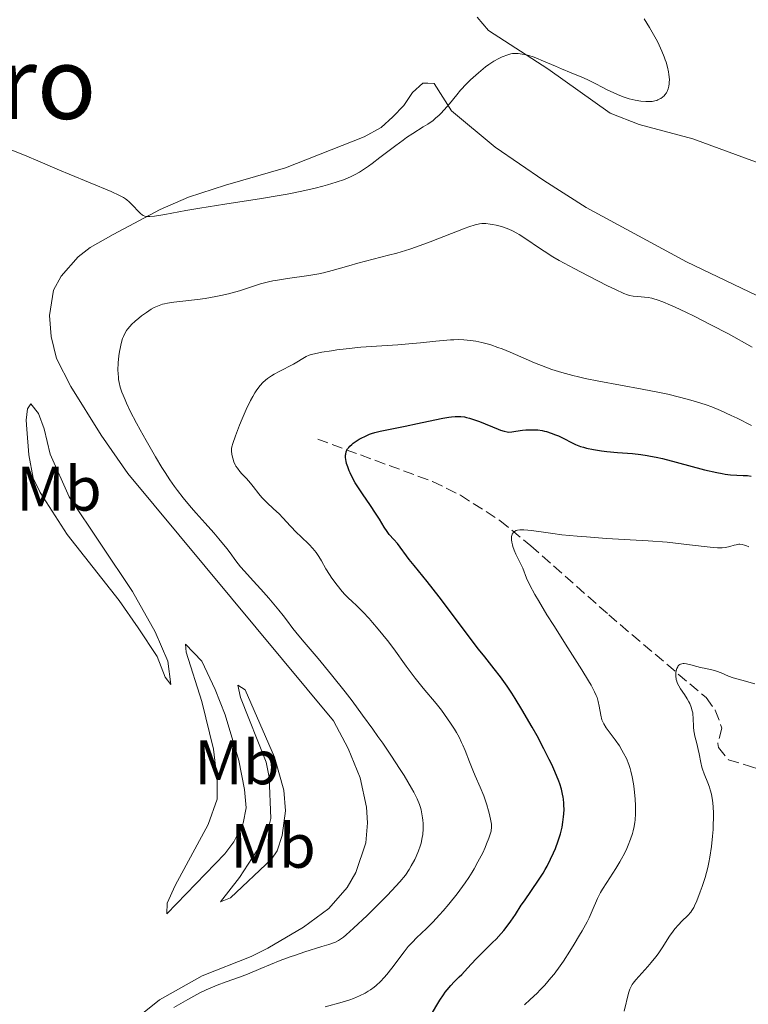
# Model space of a CAD drawing. Units: metres. Extents: x 625664 to 629147, y 4664783 to 4667158.
# Drawn here: x 626371 to 626488, y 4665413 to 4665570 of the extents above; entities that cross this region are included whole.
import ezdxf
from ezdxf.enums import TextEntityAlignment as Align

# ---------------------------------------------------------------- set-up
doc = ezdxf.new("R2010")
doc.units = ezdxf.units.M
doc.header["$MEASUREMENT"] = 0
doc.linetypes.add('DGN Style 3', pattern=[2.435891, 1.739922, -0.695969])
for name, color, linetype, lineweight in [('Barranco lineal', 142, 'DGN Style 3', 13), ('Curva de nivel directora', 30, 'Continuous', 30), ('Curva de nivel intermedia', 30, 'Continuous', 0), ('Etiqueta de uso rústico', 92, 'Continuous', 0), ('Línea de cambio de uso (parcela vista)', 92, 'Continuous', 0), ('Texto de Área (paraje) menor', 7, 'Continuous', 0)]:
    doc.layers.add(name, color=color, linetype=linetype, lineweight=lineweight)
doc.styles.add('Style-Arial', font='arial.ttf')

msp = doc.modelspace()

# ---------------------------------------------------------------- linework, layer by layer
at = {"layer": 'Barranco lineal', "color": 142, "linetype": 'DGN Style 3', "lineweight": 13}
msp.add_polyline3d([(626418.71, 4665503.25, 425.47), (626437.07, 4665496.48, 422.37), (626441.53, 4665494.3, 421.75), (626447.84, 4665490.25, 420.9), (626452.78, 4665486.23, 419.99), (626465.22, 4665475.2, 416.49), (626480.79, 4665461.96, 414.34), (626482.25, 4665459.97, 413.89), (626483.33, 4665457.09, 413.36), (626482.66, 4665454.62, 413.21), (626482.76, 4665454.01, 413.17), (626484.38, 4665452.05, 412.91), (626487.73, 4665451.03, 412.19), (626498.22, 4665447.53, 411.41), (626500.23, 4665446.03, 411.19), (626501.62, 4665443.83, 410.95), (626502.64, 4665440.24, 410.63), (626503.91, 4665427.81, 409.72), (626504.18, 4665421.85, 409.26), (626504.37, 4665411.93, 408)], dxfattribs=at)
at = {"layer": 'Curva de nivel directora', "color": 30, "linetype": 'Continuous', "lineweight": 30, "elevation": 425, "flags": 128}
for points in [[(626449.75, 4665462.65), (626448.98, 4665463.8), (626447.92, 4665465.31), (626446.92, 4665466.58), (626445.4, 4665468.46), (626444.4, 4665469.73), (626438.14, 4665478.04), (626436.19, 4665480.51), (626434.13, 4665483.08), (626433.35, 4665484.05), (626431.44, 4665486.58), (626430.9, 4665487.2), (626430.15, 4665488.04), (626429.8, 4665488.48), (626429.33, 4665489.21), (626428.59, 4665490.45), (626428.07, 4665491.28), (626427.02, 4665492.81), (626425.96, 4665494.35), (626425.43, 4665495.13), (626424.71, 4665496.29), (626424.4, 4665496.84), (626423.88, 4665497.88), (626423.74, 4665498.2), (626423.5, 4665498.82), (626423.33, 4665499.38), (626423.24, 4665499.74), (626423.21, 4665499.96), (626423.16, 4665500.37), (626423.17, 4665500.68), (626423.19, 4665500.87), (626423.27, 4665501.22), (626423.33, 4665501.38), (626423.48, 4665501.68), (626423.68, 4665501.94), (626423.83, 4665502.11), (626424.17, 4665502.42), (626424.39, 4665502.59), (626424.85, 4665502.92), (626425.35, 4665503.22), (626425.68, 4665503.41), (626426.36, 4665503.75), (626427.01, 4665504.04), (626427.33, 4665504.16), (626427.85, 4665504.32), (626428.71, 4665504.54), (626432.68, 4665505.31), (626434.66, 4665505.74), (626437.44, 4665506.36), (626438.7, 4665506.61), (626439.65, 4665506.78), (626440.09, 4665506.83), (626440.7, 4665506.88), (626441.29, 4665506.89), (626441.58, 4665506.87), (626442.17, 4665506.79), (626442.48, 4665506.73), (626442.96, 4665506.62), (626443.47, 4665506.46), (626444.55, 4665506.07), (626447.56, 4665504.83), (626447.93, 4665504.69), (626448.52, 4665504.5), (626448.98, 4665504.41), (626449.24, 4665504.39), (626449.74, 4665504.42), (626450.39, 4665504.51), (626451.42, 4665504.66), (626451.99, 4665504.72), (626452.8, 4665504.76), (626453.23, 4665504.76), (626453.89, 4665504.71), (626454.58, 4665504.61), (626454.94, 4665504.54), (626455.29, 4665504.45), (626456.01, 4665504.22), (626456.72, 4665503.95), (626457.19, 4665503.76), (626458.06, 4665503.33), (626459.26, 4665502.69), (626459.92, 4665502.39), (626460.71, 4665502.09), (626461.17, 4665501.96), (626461.67, 4665501.83), (626462.81, 4665501.59), (626464.06, 4665501.38), (626464.92, 4665501.27), (626466.62, 4665501.1), (626469.02, 4665500.94), (626470.36, 4665500.8), (626471.37, 4665500.65), (626471.93, 4665500.55), (626472.83, 4665500.37), (626473.83, 4665500.14), (626476.03, 4665499.57), (626480.56, 4665498.36), (626482.52, 4665497.9), (626483.35, 4665497.74), (626483.84, 4665497.65), (626484.7, 4665497.54), (626485.72, 4665497.47)], [(626485.72, 4665497.47), (626486.73, 4665497.46), (626487.14, 4665497.45), (626487.43, 4665497.42), (626487.98, 4665497.32)], [(626436.73, 4665411.12), (626438.24, 4665413.63), (626438.82, 4665414.51), (626439.1, 4665414.92), (626439.39, 4665415.29), (626439.97, 4665415.97), (626440.54, 4665416.57), (626441.32, 4665417.35), (626441.72, 4665417.75), (626442.64, 4665418.73), (626444, 4665420.19), (626444.74, 4665420.96), (626445.54, 4665421.74), (626446.66, 4665422.83), (626447.22, 4665423.4), (626448.05, 4665424.29), (626448.45, 4665424.76), (626448.83, 4665425.25), (626449.58, 4665426.27), (626450.3, 4665427.33), (626451.25, 4665428.79), (626451.74, 4665429.53), (626454.02, 4665432.83), (626454.73, 4665433.94), (626455.06, 4665434.49), (626455.38, 4665435.04), (626455.94, 4665436.14), (626456.42, 4665437.2), (626456.7, 4665437.87), (626457.15, 4665439.09), (626457.51, 4665440.21), (626457.67, 4665440.86), (626457.76, 4665441.27), (626457.9, 4665442.09), (626458, 4665442.95), (626458.04, 4665443.39), (626458.08, 4665444.08), (626458.07, 4665444.78), (626458.06, 4665445.13), (626458, 4665445.75), (626457.95, 4665446.07), (626457.86, 4665446.56), (626457.66, 4665447.33), (626457.4, 4665448.17), (626457.23, 4665448.62), (626456.62, 4665450.14), (626456.11, 4665451.27), (626455.73, 4665452.07), (626454.87, 4665453.78), (626453.77, 4665455.85), (626452.98, 4665457.27), (626451.35, 4665460.08), (626450.27, 4665461.83), (626449.75, 4665462.65)]]:
    msp.add_lwpolyline(points, dxfattribs=at)
at = {"layer": 'Curva de nivel intermedia', "color": 30, "linetype": 'Continuous', "lineweight": 0, "flags": 128}
for points, elevation in [([(626468.98, 4665557.49), (626469.44, 4665557.38), (626470.34, 4665557.23), (626471.18, 4665557.16), (626471.53, 4665557.16), (626472.18, 4665557.2), (626472.61, 4665557.28), (626472.91, 4665557.36), (626473.09, 4665557.43), (626473.42, 4665557.58), (626473.57, 4665557.67), (626473.84, 4665557.86), (626474.08, 4665558.08), (626474.22, 4665558.24), (626474.45, 4665558.57), (626474.56, 4665558.77), (626474.73, 4665559.19), (626474.85, 4665559.65), (626474.89, 4665559.98), (626474.91, 4665560.21), (626474.92, 4665560.69), (626474.86, 4665561.5), (626474.79, 4665561.94), (626474.64, 4665562.66), (626474.41, 4665563.44), (626474.27, 4665563.86), (626474.1, 4665564.3), (626473.73, 4665565.22), (626473.3, 4665566.15), (626473, 4665566.76), (626472.41, 4665567.89), (626471.77, 4665568.98), (626470.9, 4665570.4)], 440), ([(626369.3, 4665549.62), (626371.82, 4665548.61), (626374.34, 4665547.55), (626377.41, 4665546.22), (626378.97, 4665545.56), (626385.69, 4665542.8), (626387.04, 4665542.18), (626387.66, 4665541.84), (626388, 4665541.62), (626388.2, 4665541.47), (626388.58, 4665541.14), (626389.2, 4665540.51), (626390, 4665539.65), (626390.36, 4665539.3), (626390.66, 4665539.06), (626390.82, 4665538.97), (626391.08, 4665538.87), (626391.38, 4665538.81), (626391.56, 4665538.8), (626391.86, 4665538.8), (626392.63, 4665538.87), (626394.29, 4665539.15), (626397.64, 4665539.77), (626399.87, 4665540.16), (626403.88, 4665540.79), (626409.74, 4665541.69), (626412.53, 4665542.16), (626413.82, 4665542.4), (626416.19, 4665542.87), (626418.28, 4665543.34), (626419.52, 4665543.66), (626420.28, 4665543.86), (626421.65, 4665544.28), (626422.98, 4665544.74), (626423.57, 4665544.99), (626423.95, 4665545.15), (626424.68, 4665545.51), (626425.39, 4665545.91), (626425.86, 4665546.2), (626426.84, 4665546.86), (626427.43, 4665547.28), (626428.66, 4665548.21), (626431.18, 4665550.15), (626432.35, 4665551.02), (626432.9, 4665551.41), (626433.89, 4665552.07), (626435.58, 4665553.11), (626436.29, 4665553.56), (626437.15, 4665554.17), (626437.55, 4665554.49), (626438.11, 4665555), (626438.39, 4665555.27), (626438.94, 4665555.85), (626439.77, 4665556.83), (626440.93, 4665558.26), (626441.54, 4665558.97), (626442.5, 4665559.99), (626443.14, 4665560.63), (626444.39, 4665561.78), (626445.51, 4665562.71), (626446.04, 4665563.11), (626446.84, 4665563.62), (626447.65, 4665564.05), (626448.18, 4665564.29), (626449.11, 4665564.64), (626449.6, 4665564.78), (626449.82, 4665564.82), (626450.15, 4665564.86), (626450.74, 4665564.84), (626451.4, 4665564.74), (626451.79, 4665564.67), (626452.44, 4665564.51), (626453.17, 4665564.29), (626453.56, 4665564.15), (626454.82, 4665563.64), (626456.7, 4665562.81), (626457.7, 4665562.38), (626459.23, 4665561.74), (626461.17, 4665560.94), (626462.01, 4665560.58), (626463.04, 4665560.07), (626464.27, 4665559.41), (626464.96, 4665559.06), (626466.03, 4665558.55), (626466.62, 4665558.3), (626467.56, 4665557.93), (626468.51, 4665557.62), (626468.98, 4665557.49)], 440), ([(626386.82, 4665515.43), (626386.93, 4665516.55), (626387.04, 4665517.27), (626387.12, 4665517.72), (626387.29, 4665518.55), (626387.52, 4665519.32), (626387.64, 4665519.66), (626387.93, 4665520.25), (626388.15, 4665520.61), (626388.32, 4665520.84), (626388.71, 4665521.29), (626388.96, 4665521.55), (626389.52, 4665522.08), (626390.12, 4665522.59), (626390.53, 4665522.92), (626391.32, 4665523.5), (626392.1, 4665524.01), (626392.56, 4665524.26), (626392.85, 4665524.4), (626393.38, 4665524.62), (626393.91, 4665524.8), (626394.21, 4665524.87), (626394.71, 4665524.98), (626395.73, 4665525.12), (626397.15, 4665525.28), (626399.48, 4665525.55), (626400.74, 4665525.73), (626402.41, 4665526.02), (626403.24, 4665526.19), (626404.46, 4665526.47), (626405.64, 4665526.79), (626406.21, 4665526.96), (626407.3, 4665527.32), (626408.77, 4665527.8), (626409.55, 4665528.04), (626410.82, 4665528.37), (626411.52, 4665528.52), (626412.27, 4665528.66), (626413.89, 4665528.91), (626417.29, 4665529.38), (626418.89, 4665529.65), (626419.63, 4665529.81), (626421.02, 4665530.16), (626423.68, 4665530.95), (626425.12, 4665531.36), (626427.57, 4665531.99), (626430.04, 4665532.61), (626431.36, 4665532.97), (626433.44, 4665533.6), (626434.52, 4665533.97), (626436.7, 4665534.76), (626442.26, 4665536.93), (626442.89, 4665537.16), (626443.87, 4665537.48), (626444.57, 4665537.64), (626444.94, 4665537.69), (626445.16, 4665537.7), (626445.58, 4665537.68), (626446.27, 4665537.59), (626446.64, 4665537.53), (626447.21, 4665537.42), (626448.09, 4665537.2), (626448.85, 4665536.95), (626449.24, 4665536.8), (626449.86, 4665536.51), (626450.54, 4665536.15), (626450.91, 4665535.93), (626452.15, 4665535.13), (626453.99, 4665533.88), (626454.92, 4665533.26), (626456.31, 4665532.38), (626457.3, 4665531.8), (626459.68, 4665530.5), (626461.95, 4665529.32), (626465.03, 4665527.76), (626466.3, 4665527.14), (626467.64, 4665526.52), (626468.24, 4665526.29), (626468.56, 4665526.19), (626469.14, 4665526.09), (626469.86, 4665526.03), (626470.96, 4665525.95), (626471.56, 4665525.87), (626472.13, 4665525.76), (626472.43, 4665525.68), (626472.95, 4665525.52), (626473.89, 4665525.18), (626475.1, 4665524.66), (626475.84, 4665524.33), (626477.57, 4665523.51), (626478.87, 4665522.88), (626481.57, 4665521.52), (626484.37, 4665520.05), (626488.14, 4665517.94)], 435), ([(626409.94, 4665512.3), (626410.38, 4665512.69), (626410.69, 4665512.93), (626411.33, 4665513.37), (626411.72, 4665513.61), (626412.53, 4665514.06), (626414.82, 4665515.25), (626416.85, 4665516.43), (626417.35, 4665516.65), (626417.65, 4665516.75), (626418.21, 4665516.9), (626419.39, 4665517.13), (626420.89, 4665517.37), (626421.77, 4665517.5), (626423.23, 4665517.69), (626425.61, 4665517.92), (626428.08, 4665518.09), (626431.52, 4665518.3), (626433.3, 4665518.45), (626435.13, 4665518.64), (626437.57, 4665518.92), (626438.76, 4665519.03), (626439.91, 4665519.11), (626440.47, 4665519.13), (626441.29, 4665519.14), (626442.07, 4665519.11), (626442.58, 4665519.08), (626443.54, 4665518.96), (626444.01, 4665518.89), (626444.92, 4665518.7), (626445.81, 4665518.47), (626446.38, 4665518.29), (626447.52, 4665517.9), (626448.17, 4665517.65), (626449.45, 4665517.13), (626452.05, 4665516.01), (626453.38, 4665515.44), (626455.2, 4665514.73), (626456.16, 4665514.39), (626457.72, 4665513.89), (626459.47, 4665513.42), (626460.42, 4665513.18), (626461.44, 4665512.96), (626463.64, 4665512.51), (626470.56, 4665511.24), (626473.35, 4665510.69), (626474.66, 4665510.41), (626476.55, 4665509.97), (626478.35, 4665509.49), (626479.24, 4665509.23), (626480.83, 4665508.72), (626481.69, 4665508.41), (626483.12, 4665507.82), (626484.81, 4665507.05), (626485.78, 4665506.58), (626488.03, 4665505.43)], 430), ([(626395.7, 4665412.46), (626397.93, 4665413.74), (626399.86, 4665414.79), (626400.88, 4665415.29), (626401.49, 4665415.57), (626402.66, 4665416.04), (626404.06, 4665416.55), (626406.22, 4665417.33), (626407.48, 4665417.81), (626409.61, 4665418.68), (626412.73, 4665419.96), (626414.33, 4665420.56), (626415.13, 4665420.84), (626416.67, 4665421.35), (626419.39, 4665422.19), (626420.46, 4665422.52), (626421.21, 4665422.78), (626421.54, 4665422.92), (626422.02, 4665423.18), (626422.53, 4665423.51), (626422.81, 4665423.72), (626423.27, 4665424.1), (626424.44, 4665425.13), (626426.6, 4665427.16), (626427.86, 4665428.4), (626429.85, 4665430.42), (626431.17, 4665431.83), (626431.81, 4665432.54), (626432.72, 4665433.59), (626433.32, 4665434.52), (626433.66, 4665435.09), (626434.23, 4665436.12), (626434.47, 4665436.6), (626434.84, 4665437.47), (626435.11, 4665438.25), (626435.24, 4665438.73), (626435.42, 4665439.62), (626435.49, 4665440.1), (626435.56, 4665441), (626435.55, 4665441.85), (626435.51, 4665442.39), (626435.48, 4665442.74), (626435.37, 4665443.41), (626435.22, 4665444.06), (626435.13, 4665444.39), (626434.96, 4665444.92), (626434.58, 4665445.8), (626434.05, 4665446.87), (626433.7, 4665447.49), (626432.51, 4665449.5), (626431.77, 4665450.67), (626430.52, 4665452.59), (626429.1, 4665454.68), (626428.34, 4665455.78), (626427.54, 4665456.9), (626425.89, 4665459.18), (626424.19, 4665461.44), (626423.07, 4665462.91), (626420.92, 4665465.62), (626418.79, 4665468.2), (626416.53, 4665470.84), (626415.67, 4665471.85), (626414.71, 4665473.03), (626413.71, 4665474.37), (626413.16, 4665475.09), (626412.48, 4665475.93), (626410.89, 4665477.83), (626409.61, 4665479.29), (626408.4, 4665480.62), (626406.98, 4665482.18), (626406.38, 4665482.87), (626405.62, 4665483.82), (626404.69, 4665485.07), (626404.18, 4665485.76), (626402.88, 4665487.35), (626402.09, 4665488.27), (626400.7, 4665489.83), (626399.26, 4665491.41), (626398.47, 4665492.31), (626397.19, 4665493.87), (626396.28, 4665495.06), (626395.8, 4665495.71), (626395.07, 4665496.77), (626394.31, 4665497.92), (626393.8, 4665498.73), (626392.77, 4665500.42), (626391.26, 4665503.02), (626390.33, 4665504.72), (626389.75, 4665505.79), (626388.75, 4665507.74), (626388.16, 4665508.98), (626387.91, 4665509.53), (626387.59, 4665510.28), (626387.42, 4665510.73), (626387.15, 4665511.56), (626386.96, 4665512.32), (626386.88, 4665512.8), (626386.84, 4665513.11), (626386.79, 4665513.74), (626386.78, 4665514.29), (626386.82, 4665515.43)], 435), ([(626438.19, 4665427.26), (626438.76, 4665427.91), (626439.65, 4665428.96), (626440.99, 4665430.64), (626441.86, 4665431.8), (626442.27, 4665432.38), (626442.86, 4665433.25), (626443.4, 4665434.09), (626443.73, 4665434.64), (626444.33, 4665435.71), (626445.08, 4665437.18), (626445.48, 4665438.05), (626445.71, 4665438.59), (626446.07, 4665439.5), (626446.34, 4665440.3), (626446.42, 4665440.62), (626446.46, 4665440.81), (626446.5, 4665441.17), (626446.5, 4665441.52), (626446.48, 4665441.76), (626446.39, 4665442.29), (626446.17, 4665443.3), (626446.02, 4665443.89), (626445.75, 4665444.82), (626445.44, 4665445.79), (626445.26, 4665446.27), (626444.69, 4665447.67), (626443.87, 4665449.46), (626443.48, 4665450.36), (626442.95, 4665451.72), (626442.27, 4665453.52), (626441.91, 4665454.38), (626441.71, 4665454.81), (626441.3, 4665455.63), (626440.87, 4665456.41), (626440.57, 4665456.92), (626439.95, 4665457.89), (626438.99, 4665459.26), (626438.48, 4665459.95), (626437.64, 4665461), (626435.55, 4665463.49), (626434.28, 4665465.08), (626432.87, 4665466.99), (626430.85, 4665469.74), (626429.84, 4665471.08), (626428.39, 4665472.91), (626427.49, 4665473.98), (626426.93, 4665474.61), (626425.93, 4665475.68), (626425.04, 4665476.57), (626424.1, 4665477.43), (626423.68, 4665477.82), (626423.05, 4665478.45), (626422.64, 4665478.91), (626421.81, 4665479.92), (626420.99, 4665481.03), (626420.6, 4665481.62), (626420.03, 4665482.55), (626419.29, 4665483.83), (626418.89, 4665484.48), (626418.44, 4665485.13), (626418.19, 4665485.45), (626417.92, 4665485.77), (626417.32, 4665486.4), (626416, 4665487.68), (626415.32, 4665488.34), (626414.36, 4665489.36), (626413.13, 4665490.7), (626412.54, 4665491.31), (626411.66, 4665492.12), (626410.55, 4665493.13), (626410.02, 4665493.65), (626409.77, 4665493.93), (626409.28, 4665494.52), (626408.37, 4665495.7), (626407.94, 4665496.24), (626407.32, 4665496.95), (626406.58, 4665497.72), (626406.26, 4665498.08), (626405.86, 4665498.59), (626405.64, 4665498.93), (626405.51, 4665499.16), (626405.3, 4665499.64), (626405.12, 4665500.22), (626405.03, 4665500.6), (626404.98, 4665500.85), (626404.93, 4665501.32), (626404.94, 4665501.76), (626404.98, 4665502.02), (626405.12, 4665502.54), (626405.56, 4665503.78), (626406.22, 4665505.48), (626406.62, 4665506.47), (626407.29, 4665507.99), (626407.98, 4665509.43), (626408.32, 4665510.07), (626408.65, 4665510.63), (626408.87, 4665510.97), (626409.3, 4665511.57), (626409.51, 4665511.83), (626409.94, 4665512.3)], 430), ([(626468.99, 4665449.31), (626468.78, 4665450.22), (626468.66, 4665450.64), (626468.44, 4665451.27), (626468.05, 4665452.22), (626467.6, 4665453.11), (626467.35, 4665453.56), (626466.94, 4665454.25), (626466.25, 4665455.24), (626465.76, 4665455.88), (626465.12, 4665456.71), (626464.82, 4665457.12), (626464.44, 4665457.76), (626464.28, 4665458.09), (626464.15, 4665458.43), (626463.95, 4665459.14), (626463.69, 4665460.6), (626463.55, 4665461.32), (626463.37, 4665461.96), (626463.24, 4665462.3), (626462.98, 4665462.88), (626462.41, 4665463.97), (626462.01, 4665464.65), (626460.95, 4665466.38), (626458.71, 4665469.92), (626456.44, 4665473.48), (626455.36, 4665475.2), (626453.98, 4665477.49), (626453.44, 4665478.44), (626452.63, 4665479.95), (626452.11, 4665481.07), (626451.48, 4665482.62), (626451.02, 4665483.6), (626450.39, 4665484.88), (626450.11, 4665485.52), (626449.91, 4665486.09), (626449.83, 4665486.37), (626449.74, 4665486.79), (626449.69, 4665487.18), (626449.69, 4665487.37), (626449.71, 4665487.71), (626449.74, 4665487.87), (626449.81, 4665488.08), (626449.94, 4665488.3), (626450.02, 4665488.39), (626450.17, 4665488.51), (626450.45, 4665488.64), (626450.62, 4665488.69), (626451.03, 4665488.76), (626451.39, 4665488.77), (626451.66, 4665488.77), (626452.28, 4665488.72), (626452.81, 4665488.66), (626454.08, 4665488.48), (626456.31, 4665488.16), (626457.71, 4665487.99), (626460.21, 4665487.73), (626461.66, 4665487.62), (626464.86, 4665487.4), (626471.56, 4665487), (626474.57, 4665486.77), (626475.89, 4665486.65), (626478.16, 4665486.39), (626481.45, 4665485.98), (626482.6, 4665485.88), (626483.09, 4665485.88), (626483.39, 4665485.9), (626483.92, 4665485.95), (626484.58, 4665486.08), (626485.29, 4665486.29), (626485.6, 4665486.38), (626486.01, 4665486.45), (626486.21, 4665486.46), (626486.54, 4665486.43), (626486.92, 4665486.33), (626487.13, 4665486.26), (626487.6, 4665486.05)], 420), ([(626478.7, 4665459.26), (626478.66, 4665459.51), (626478.58, 4665459.88), (626478.4, 4665460.45), (626478.17, 4665461.01), (626478.02, 4665461.3), (626477.78, 4665461.75), (626477.35, 4665462.44), (626476.71, 4665463.35), (626476.42, 4665463.83), (626476.18, 4665464.33), (626476.09, 4665464.6), (626476.02, 4665464.87), (626475.96, 4665465.44), (626475.98, 4665465.99), (626476.07, 4665466.44), (626476.13, 4665466.64), (626476.25, 4665466.89), (626476.35, 4665467.05), (626476.43, 4665467.13), (626476.6, 4665467.27), (626476.7, 4665467.31), (626476.91, 4665467.38), (626477.14, 4665467.4), (626477.3, 4665467.4), (626477.66, 4665467.35), (626478.33, 4665467.2), (626479.34, 4665466.91), (626479.89, 4665466.77), (626480.76, 4665466.59), (626481.92, 4665466.35), (626482.46, 4665466.2), (626483.23, 4665465.9), (626484.38, 4665465.41), (626485.12, 4665465.14), (626486.5, 4665464.74), (626488.57, 4665464.18)], 415), ([(626467.68, 4665411.87), (626468.41, 4665414.75), (626468.62, 4665415.41), (626468.74, 4665415.7), (626468.99, 4665416.14), (626469.15, 4665416.37), (626469.58, 4665416.9), (626470.5, 4665417.93), (626471.49, 4665419.04), (626472.01, 4665419.64), (626472.76, 4665420.58), (626473.11, 4665421.05), (626473.76, 4665422.01), (626474.95, 4665423.84), (626475.53, 4665424.66), (626475.82, 4665425.03), (626476.39, 4665425.69), (626476.94, 4665426.27), (626477.88, 4665427.19), (626478.33, 4665427.68), (626478.53, 4665427.95), (626478.81, 4665428.43), (626478.96, 4665428.72), (626479.3, 4665429.49), (626479.86, 4665430.92), (626480.17, 4665431.78), (626480.63, 4665433.23), (626481.05, 4665434.82), (626481.24, 4665435.64), (626481.4, 4665436.48), (626481.66, 4665438.18), (626481.83, 4665439.84), (626481.9, 4665440.9), (626481.93, 4665441.58), (626481.96, 4665442.83), (626481.96, 4665443.47), (626481.91, 4665444.6), (626481.81, 4665445.59), (626481.72, 4665446.18), (626481.64, 4665446.55), (626481.45, 4665447.25), (626481.33, 4665447.64), (626481.05, 4665448.38), (626480.47, 4665449.81), (626480.22, 4665450.52), (626480.12, 4665450.88), (626479.95, 4665451.59), (626479.68, 4665452.99), (626479.54, 4665453.66), (626479.3, 4665454.62), (626478.98, 4665455.81), (626478.87, 4665456.38), (626478.83, 4665456.67), (626478.78, 4665457.22), (626478.74, 4665458.72), (626478.7, 4665459.26)], 415), ([(626451.77, 4665412.9), (626452.69, 4665413.73), (626453.79, 4665414.77), (626454.29, 4665415.28), (626455, 4665416.03), (626456, 4665417.19), (626456.49, 4665417.8), (626457.47, 4665419.14), (626457.99, 4665419.88), (626459.03, 4665421.46), (626459.72, 4665422.56), (626460.58, 4665424), (626460.98, 4665424.7), (626461.76, 4665426.15), (626462.08, 4665426.79), (626462.6, 4665427.92), (626463.45, 4665429.87), (626463.94, 4665430.84), (626464.24, 4665431.36), (626464.9, 4665432.45), (626466.34, 4665434.68), (626467, 4665435.72), (626467.28, 4665436.2), (626467.76, 4665437.09), (626468.15, 4665437.89), (626468.36, 4665438.4), (626468.72, 4665439.34), (626469.01, 4665440.25), (626469.13, 4665440.7), (626469.28, 4665441.37), (626469.4, 4665442.05), (626469.45, 4665442.4), (626469.52, 4665443.47), (626469.53, 4665444.21), (626469.52, 4665444.71), (626469.46, 4665445.76), (626469.3, 4665447.38), (626469.19, 4665448.18), (626468.99, 4665449.31)], 420), ([(626419.9, 4665412.6), (626422.63, 4665413.34), (626423.85, 4665413.72), (626424.41, 4665413.91), (626425.4, 4665414.32), (626426.27, 4665414.75), (626426.79, 4665415.06), (626427.12, 4665415.27), (626427.74, 4665415.73), (626428.07, 4665416.01), (626428.72, 4665416.6), (626429.34, 4665417.25), (626429.75, 4665417.72), (626430.58, 4665418.76), (626432.53, 4665421.38), (626433.19, 4665422.2), (626433.52, 4665422.58), (626433.85, 4665422.93), (626434.52, 4665423.59), (626436.12, 4665425.08), (626437.13, 4665426.11), (626438.19, 4665427.26)], 430)]:
    msp.add_lwpolyline(points, dxfattribs=dict(at, elevation=elevation))
at = {"layer": 'Línea de cambio de uso (parcela vista)', "color": 92, "linetype": 'Continuous', "lineweight": 0}
for points in [[(626444.19, 4665570.67, 441.45), (626445.99, 4665568.54, 441.03), (626455.52, 4665562.42, 439.85), (626465.46, 4665555.32, 439.2), (626470.11, 4665553.49, 438.94), (626478.69, 4665551.23, 438.58), (626491.31, 4665546.6, 437.91)], [(626492.7, 4665524.36, 437.63), (626477.65, 4665531.57, 437.76), (626461.62, 4665540.26, 437.79), (626454.84, 4665544.54, 438.06), (626447.09, 4665549.9, 438.66), (626440.12, 4665555.68, 439.75), (626437.32, 4665560.05, 440.66), (626436.31, 4665560.13, 440.86), (626435.53, 4665560.12, 441.03), (626433.85, 4665558.6, 441.27), (626432.45, 4665556.53, 441.41), (626430.73, 4665554.71, 441.46), (626428.86, 4665553.04, 441.31), (626426.15, 4665551.56, 440.79), (626413.56, 4665546.58, 440.88), (626403.96, 4665543.81, 440.5), (626398.07, 4665541.9, 440.2), (626393.54, 4665539.92, 440.23), (626386, 4665535.95, 439.44), (626382.35, 4665533.88, 439.1), (626380.39, 4665532.38, 438.92), (626377.72, 4665529.28, 438.54), (626376.46, 4665527.07, 438.57)], [(626376.46, 4665527.07, 438.57), (626375.82, 4665523.02, 438.55), (626376.12, 4665519.63, 438.51), (626376.96, 4665516.11, 438.33), (626379.26, 4665511.65, 438.12), (626384.11, 4665503.9, 438.03), (626388.38, 4665497.74, 437.18), (626400.7, 4665482.93, 436.94), (626421.21, 4665458.26, 436.41), (626423.57, 4665453.86, 436.58), (626425.48, 4665449.13, 436.58), (626426.49, 4665444.48, 436.75), (626426.67, 4665441.98, 436.77), (626426.4, 4665438.78, 436.76), (626424.82, 4665434.04, 436.71), (626423.42, 4665431.65, 436.78), (626420.49, 4665428.27, 436.3), (626416.46, 4665425.31, 436.34), (626410.71, 4665421.96, 436.12), (626408.05, 4665420.59, 435.9), (626400.24, 4665417.52, 435.39), (626393.43, 4665413.67, 436.03), (626385.55, 4665407.38, 435.17)], [(626395.23, 4665464.08, 438.84), (626394.33, 4665465.22, 438.88), (626393.03, 4665468.52, 438.91), (626390.03, 4665473.11, 439.12), (626386.95, 4665477.49, 438.82), (626378.67, 4665488.04, 439.47), (626374.34, 4665494.75, 439.72), (626373.22, 4665496.99, 439.74), (626372.51, 4665500.75, 439.47), (626372.2, 4665504.86, 438.87), (626372.12, 4665506.3, 438.78), (626372.29, 4665508.07, 438.77), (626372.86, 4665508.87, 438.79), (626374.07, 4665507.32, 438.57), (626374.98, 4665504.91, 438.41), (626375.94, 4665500.87, 438.4), (626378.99, 4665494.02, 438.27), (626389.08, 4665478.9, 438.21), (626392.73, 4665472.48, 438.72), (626394.77, 4665467.8, 438.64), (626395.23, 4665464.08, 438.84)], [(626394.57, 4665427.44, 436.66), (626394.62, 4665429.13, 436.77), (626395.92, 4665431.98, 437.22), (626401.22, 4665441.68, 438.9), (626402.61, 4665445.75, 438.76), (626402.66, 4665448.79, 439.02), (626402.05, 4665453.74, 438.97), (626400.18, 4665461.35, 438.26), (626397.7, 4665469.22, 438.05), (626397.57, 4665470.5, 437.96), (626400.17, 4665467.79, 437.81), (626402.32, 4665463.28, 437.8), (626403.9, 4665459.22, 437.76), (626406.12, 4665451.9, 438.16), (626407, 4665447.29, 438.21), (626407.25, 4665444.35, 438.21), (626406.81, 4665441.9, 438.49), (626405.32, 4665438.95, 438.2), (626403.84, 4665437.02, 437.81), (626394.57, 4665427.44, 436.66)], [(626403.18, 4665429.35, 436.68), (626406.21, 4665433.26, 437.13), (626408.98, 4665437.49, 437.69), (626410.79, 4665440.97, 437.77), (626411.21, 4665442.65, 437.82), (626410.94, 4665449.26, 437.76), (626410.46, 4665451.67, 437.64), (626406.36, 4665462.01, 437.45), (626405.93, 4665463.96, 437.44), (626407.13, 4665463.2, 437.39), (626411.82, 4665452.48, 437.46), (626413.29, 4665447.2, 437.33), (626413.54, 4665443.86, 436.96), (626413.02, 4665439.93, 436.84), (626412.24, 4665437.5, 436.72), (626411.32, 4665436.17, 436.74), (626404.74, 4665429.97, 436.66), (626403.18, 4665429.35, 436.68)]]:
    msp.add_polyline3d(points, dxfattribs=at)

# ---------------------------------------------------------------- texts
at = {"layer": 'Etiqueta de uso rústico', "color": 92, "linetype": 'Continuous', "lineweight": 0, "style": 'Style-Arial'}
for p in [(626377.35, 4665495.33, 439.13), (626405.79, 4665451.62, 438.56), (626411.57, 4665438.29, 437.5)]:
    msp.add_text('Mb', height=7, dxfattribs=at).set_placement(p, align=Align.MIDDLE_CENTER)
at = {"layer": 'Texto de Área (paraje) menor', "color": 7, "linetype": 'Continuous', "lineweight": 0, "style": 'Style-Arial'}
msp.add_text('Plana de Pepe el Hornero', height=11.5, dxfattribs=at).set_placement((626290.75, 4665560.14, 444.08), align=Align.MIDDLE_CENTER)

doc.saveas('drawing.dxf')
